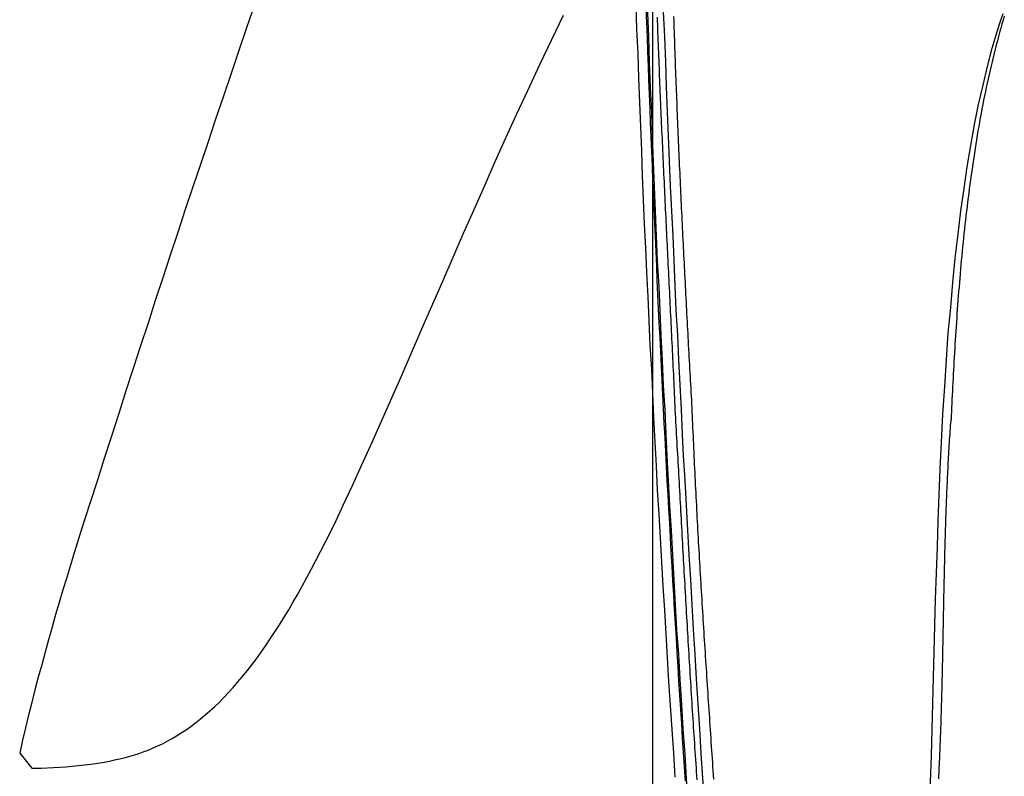
# Model space of a CAD drawing. Extents: x 12 to 416, y -146 to 257.
# Drawn here: x 246 to 286, y -83 to -53 of the extents above; entities that cross this region are included whole.
import ezdxf

# ---------------------------------------------------------------- set-up
doc = ezdxf.new("R2010")
doc.units = 0
doc.linetypes.add('AI9-LTYPE1', pattern=[2.822222, 1.411111, -1.411111])
doc.layers.add('EBENE_1', color=160, linetype='CONTINUOUS')

# ---------------------------------------------------------------- blocks, each defined once
blk = doc.blocks.new('AI9-BLK1')
at = {"layer": 'EBENE_1', "color": 7}
blk.add_line((14.2618, -19.2007), (14.2618, -44.8319), dxfattribs=at)
at = {"layer": 'EBENE_1', "color": 7, "linetype": 'AI9-LTYPE1'}
blk.add_lwpolyline([(10.2617, -26.5684), (10.1804, -26.7982), (10.1036, -27.0259), (10.0254, -27.2567), (9.9486, -27.4845), (9.8707, -27.7156), (9.7939, -27.9433), (9.7171, -28.1711), (9.6402, -28.3984), (9.5634, -28.6262), (9.49, -28.8553), (9.4132, -29.083), (9.3395, -29.3121), (9.263, -29.5398), (9.1907, -29.7655), (9.1138, -29.9932), (9.0404, -30.2223), (8.9681, -30.4479), (8.8961, -30.6736), (8.8224, -30.9027), (8.7504, -31.1287), (8.678, -31.3543), (8.606, -31.58), (8.5244, -31.8287), (8.4475, -32.0754), (8.3742, -32.3234), (8.3349, -32.4485), (8.2991, -32.5749), (8.2615, -32.6965), (8.2257, -32.823), (8.1899, -32.9491), (8.1554, -33.0721), (8.1227, -33.1999), (8.0868, -33.326), (8.0545, -33.4538), (8.0231, -33.5781), (7.9907, -33.7056), (7.958, -33.8334), (7.9301, -33.9588), (7.9008, -34.088), (8.0221, -34.2396), (8.0221, -34.2396), (8.1172, -34.2399), (8.3662, -34.2265), (8.617, -34.1986), (8.7097, -34.1865), (8.8079, -34.169), (8.8544, -34.1573), (8.9044, -34.1469), (8.9509, -34.1356), (8.9974, -34.1238), (9.0453, -34.109), (9.0932, -34.0942), (9.1424, -34.076), (9.1917, -34.0577), (9.2375, -34.0381), (9.2878, -34.0167), (9.3353, -33.994), (9.3839, -33.9681), (9.4325, -33.9419), (9.4776, -33.9147), (9.5241, -33.8841), (9.5741, -33.8548), (9.622, -33.8207), (9.6681, -33.7824), (9.7174, -33.7452), (9.7632, -33.7066), (9.8108, -33.665), (9.858, -33.6233), (9.9065, -33.5781), (9.9534, -33.5285), (9.9999, -33.4789), (10.0468, -33.4293), (10.0926, -33.3718), (10.1408, -33.3187), (10.1866, -33.2612), (10.2342, -33.2006), (10.2814, -33.1399), (10.3268, -33.0745), (10.3737, -33.0059), (10.4192, -32.9405), (10.4671, -32.8685), (10.5108, -32.7985), (10.5601, -32.7234), (10.6062, -32.6469), (10.649, -32.5691), (10.6965, -32.4895), (10.742, -32.4051), (10.7861, -32.3238), (10.8329, -32.2363), (10.8784, -32.1519), (10.97, -31.972), (11.0644, -31.7857), (11.1523, -31.5969), (11.2474, -31.3991), (11.3356, -31.199), (11.43, -30.9936), (11.5226, -30.7838), (11.7345, -30.3063), (11.9443, -29.824), (12.1531, -29.3455), (12.3632, -28.8632), (12.4676, -28.6237), (12.5765, -28.3826), (12.6809, -28.1432), (12.7884, -27.9051), (12.8972, -27.6636), (13.0082, -27.4269), (13.1284, -27.1672), (13.249, -26.9157), (13.3671, -26.6704)], dxfattribs=at)
at = {"layer": 'EBENE_1', "color": 7}
for points in [[(17.0475, -34.6368), (17.0655, -34.1145), (17.0792, -33.5888), (17.0934, -33.0669), (17.1075, -32.5412), (17.1147, -32.28), (17.1254, -32.0154), (17.1323, -31.7547), (17.143, -31.4935), (17.1536, -31.2289), (17.1674, -30.9678), (17.1816, -30.6818), (17.1995, -30.4035), (17.217, -30.1317), (17.2346, -29.8671), (17.2594, -29.6097), (17.2804, -29.3589), (17.3052, -29.1123), (17.3335, -28.8721), (17.3617, -28.6396), (17.3934, -28.4136), (17.4251, -28.1948), (17.4603, -27.9799), (17.4992, -27.7714), (17.5381, -27.5706), (17.5839, -27.3766), (17.6298, -27.1861), (17.6756, -27.0025), (17.7286, -26.8261), (17.7569, -26.7413), (17.7848, -26.6532)], [(14.0947, -26.565), (14.102, -26.812), (14.1127, -27.059), (14.1196, -27.3026), (14.1302, -27.5492), (14.1409, -27.7928), (14.1512, -28.036), (14.1585, -28.283), (14.1688, -28.5266), (14.1795, -28.7698), (14.1902, -29.0134), (14.2009, -29.2566), (14.215, -29.5002), (14.2253, -29.7437), (14.236, -29.987), (14.2501, -30.2305), (14.2608, -30.4738), (14.2711, -30.7173), (14.2853, -30.9609), (14.2994, -31.2007), (14.3101, -31.4439), (14.3242, -31.684), (14.3383, -31.9273), (14.3524, -32.167), (14.3666, -32.4106), (14.3807, -32.6504), (14.3948, -32.8905), (14.4089, -33.1303), (14.4231, -33.3701), (14.4406, -33.6102), (14.4548, -33.85), (14.4723, -34.0897), (14.4865, -34.3299)], [(14.3983, -30.8903), (14.3876, -30.6398), (14.3735, -30.3928), (14.3631, -30.1423), (14.349, -29.8919), (14.3383, -29.6414), (14.3276, -29.3944), (14.3135, -29.144), (14.3032, -28.8935), (14.2925, -28.643), (14.2818, -28.3926), (14.2711, -28.1456), (14.2608, -27.8951), (14.2536, -27.6447), (14.2432, -27.3942), (14.2326, -27.1437), (14.2253, -26.8933), (14.215, -26.6463), (14.2077, -26.3958), (14.2009, -26.1453), (14.1902, -25.8983)], [(14.564, -30.8865), (14.5536, -30.636), (14.5395, -30.3856), (14.5254, -30.1351), (14.5147, -29.8881), (14.5006, -29.638), (14.4899, -29.3872), (14.4796, -29.1367), (14.4689, -28.8901), (14.4548, -28.6396), (14.4441, -28.3891), (14.4334, -28.1383), (14.4231, -27.8879), (14.4124, -27.6412), (14.4017, -27.3907), (14.3948, -27.1399), (14.3841, -26.8895), (14.3735, -26.6394), (14.3666, -26.3886), (14.3559, -26.1419), (14.349, -25.8949)], [(14.7262, -36.0937), (14.7087, -35.8433), (14.6911, -35.5928), (14.6735, -35.3458), (14.656, -35.0954), (14.638, -34.8449), (14.6205, -34.5979), (14.6029, -34.3474), (14.5888, -34.097), (14.5712, -33.8465), (14.5571, -33.5995), (14.5395, -33.349), (14.5254, -33.0986), (14.5078, -32.8481), (14.4937, -32.6011), (14.4796, -32.3507), (14.4654, -32.1002), (14.4513, -31.8497), (14.4372, -31.6027), (14.4231, -31.3523), (14.4089, -31.1018), (14.3983, -30.8903)], [(14.8885, -36.0865), (14.8709, -35.8361), (14.8534, -35.589), (14.8358, -35.3386), (14.8182, -35.0881), (14.8041, -34.8415), (14.7862, -34.5907), (14.7686, -34.3402), (14.751, -34.0935), (14.7369, -33.8431), (14.7193, -33.5923), (14.7052, -33.3422), (14.6911, -33.0951), (14.6735, -32.8447), (14.6594, -32.5942), (14.6453, -32.3438), (14.6311, -32.0967), (14.617, -31.8463), (14.6029, -31.5958), (14.5888, -31.3454), (14.5746, -31.0984), (14.564, -30.8865)]]:
    blk.add_lwpolyline(points, dxfattribs=at)
for points in [[(14.1961, -26.6043, 0), (14.2012, -26.748, 0), (14.2064, -26.8917, 0), (14.2117, -27.0355, 0), (14.217, -27.1792, 0), (14.2224, -27.3229, 0), (14.2279, -27.4666, 0), (14.2335, -27.6103, 0), (14.2392, -27.7539, 0), (14.2449, -27.8976, 0), (14.2507, -28.0413, 0), (14.2567, -28.185, 0), (14.2626, -28.3287, 0), (14.2687, -28.4724, 0), (14.2748, -28.6161, 0), (14.2811, -28.7598, 0), (14.2874, -28.9035, 0), (14.2938, -29.0472, 0), (14.3002, -29.1909, 0), (14.3068, -29.3346, 0), (14.3134, -29.4783, 0), (14.3201, -29.622, 0), (14.3269, -29.7657, 0), (14.3338, -29.9094, 0), (14.3408, -30.0532, 0), (14.3478, -30.1969, 0), (14.355, -30.3406, 0), (14.3622, -30.4844, 0), (14.3695, -30.6281, 0), (14.3769, -30.7719, 0), (14.3843, -30.9156, 0), (14.3919, -31.0594, 0), (14.3995, -31.2032, 0), (14.4073, -31.347, 0), (14.4151, -31.4908, 0), (14.423, -31.6346, 0), (14.431, -31.7784, 0), (14.439, -31.9222, 0), (14.4472, -32.0661, 0), (14.4554, -32.2099, 0), (14.4638, -32.3538, 0), (14.4722, -32.4977, 0), (14.4807, -32.6416, 0), (14.4893, -32.7855, 0), (14.498, -32.9294, 0), (14.5067, -33.0733, 0), (14.5156, -33.2173, 0), (14.5245, -33.3612, 0), (14.5336, -33.5052, 0), (14.5427, -33.6492, 0), (14.5519, -33.7932, 0), (14.5612, -33.9372, 0), (14.5706, -34.0813, 0), (14.5801, -34.2253, 0), (14.5897, -34.3694, 0)], [(17.7978, -26.6806, 0), (17.7857, -26.7214, 0), (17.7738, -26.7624, 0), (17.7621, -26.8036, 0), (17.7506, -26.845, 0), (17.7393, -26.8865, 0), (17.7282, -26.9282, 0), (17.7172, -26.9701, 0), (17.7065, -27.0121, 0), (17.6959, -27.0542, 0), (17.6854, -27.0965, 0), (17.6752, -27.139, 0), (17.6651, -27.1816, 0), (17.6552, -27.2243, 0), (17.6454, -27.2672, 0), (17.6359, -27.3102, 0), (17.6265, -27.3533, 0), (17.6172, -27.3965, 0), (17.6081, -27.4399, 0), (17.5992, -27.4833, 0), (17.5904, -27.5269, 0), (17.5818, -27.5706, 0), (17.5734, -27.6144, 0), (17.5651, -27.6583, 0), (17.5569, -27.7022, 0), (17.5489, -27.7463, 0), (17.5411, -27.7904, 0), (17.5334, -27.8347, 0), (17.5258, -27.879, 0), (17.5184, -27.9234, 0), (17.5111, -27.9678, 0), (17.504, -28.0123, 0), (17.497, -28.0569, 0), (17.4901, -28.1016, 0), (17.4834, -28.1463, 0), (17.4768, -28.191, 0), (17.4703, -28.2358, 0), (17.464, -28.2806, 0), (17.4578, -28.3255, 0), (17.4517, -28.3704, 0), (17.4457, -28.4154, 0), (17.4399, -28.4603, 0), (17.4342, -28.5053, 0), (17.4286, -28.5504, 0), (17.4231, -28.5954, 0), (17.4177, -28.6404, 0), (17.4125, -28.6855, 0), (17.4073, -28.7305, 0), (17.4023, -28.7756, 0), (17.3974, -28.8206, 0), (17.3926, -28.8657, 0), (17.3878, -28.9107, 0), (17.3832, -28.9558, 0), (17.3787, -29.0008, 0), (17.3743, -29.0457, 0), (17.37, -29.0907, 0), (17.3658, -29.1356, 0), (17.3617, -29.1805, 0), (17.3577, -29.2254, 0), (17.3538, -29.2702, 0), (17.3499, -29.3149, 0), (17.3462, -29.3596, 0), (17.3425, -29.4043, 0), (17.3389, -29.4489, 0), (17.3354, -29.4934, 0), (17.332, -29.5379, 0), (17.3287, -29.5823, 0), (17.3254, -29.6267, 0), (17.3222, -29.6709, 0), (17.3191, -29.7151, 0), (17.3161, -29.7592, 0), (17.3131, -29.8032, 0), (17.3102, -29.8471, 0), (17.3074, -29.8909, 0), (17.3047, -29.9346, 0), (17.302, -29.9783, 0), (17.2993, -30.0218, 0), (17.2968, -30.0652, 0), (17.2943, -30.1084, 0), (17.2918, -30.1516, 0), (17.2894, -30.1946, 0), (17.2871, -30.2375, 0), (17.2848, -30.2803, 0), (17.2825, -30.323, 0), (17.2803, -30.3655, 0), (17.2782, -30.4078, 0), (17.2761, -30.45, 0), (17.274, -30.4921, 0), (17.272, -30.534, 0), (17.27, -30.5758, 0), (17.2681, -30.6173, 0), (17.2662, -30.6588, 0), (17.2643, -30.7, 0), (17.2625, -30.7411, 0)], [(14.3077, -26.6907, 0), (14.3091, -26.7302, 0), (14.3105, -26.7697, 0), (14.3119, -26.8092, 0), (14.3134, -26.8487, 0), (14.3148, -26.8882, 0), (14.3163, -26.9277, 0), (14.3178, -26.9672, 0), (14.3193, -27.0067, 0), (14.3208, -27.0462, 0), (14.3223, -27.0857, 0), (14.3239, -27.1252, 0), (14.3254, -27.1646, 0), (14.327, -27.2041, 0), (14.3286, -27.2436, 0), (14.3302, -27.283, 0), (14.3318, -27.3225, 0), (14.3334, -27.362, 0), (14.3351, -27.4014, 0), (14.3367, -27.4409, 0), (14.3384, -27.4803, 0), (14.34, -27.5198, 0), (14.3417, -27.5592, 0), (14.3434, -27.5986, 0), (14.3451, -27.6381, 0), (14.3468, -27.6775, 0), (14.3486, -27.7169, 0), (14.3503, -27.7564, 0), (14.352, -27.7958, 0), (14.3538, -27.8352, 0), (14.3556, -27.8747, 0), (14.3573, -27.9141, 0), (14.3591, -27.9535, 0), (14.3609, -27.9929, 0), (14.3627, -28.0324, 0), (14.3645, -28.0718, 0), (14.3663, -28.1112, 0), (14.3681, -28.1506, 0), (14.37, -28.19, 0), (14.3718, -28.2295, 0), (14.3737, -28.2689, 0), (14.3755, -28.3083, 0), (14.3774, -28.3477, 0), (14.3792, -28.3871, 0), (14.3811, -28.4265, 0), (14.383, -28.466, 0), (14.3849, -28.5054, 0), (14.3868, -28.5448, 0), (14.3886, -28.5842, 0), (14.3905, -28.6236, 0), (14.3924, -28.6631, 0), (14.3943, -28.7025, 0), (14.3963, -28.7419, 0), (14.3982, -28.7813, 0), (14.4001, -28.8207, 0), (14.402, -28.8602, 0), (14.4039, -28.8996, 0), (14.4059, -28.939, 0), (14.4078, -28.9785, 0), (14.4097, -29.0179, 0), (14.4116, -29.0573, 0), (14.4136, -29.0968, 0), (14.4155, -29.1362, 0), (14.4174, -29.1756, 0), (14.4194, -29.2151, 0), (14.4213, -29.2545, 0), (14.4233, -29.294, 0), (14.4252, -29.3334, 0), (14.4271, -29.3729, 0), (14.4291, -29.4124, 0), (14.431, -29.4518, 0), (14.433, -29.4913, 0), (14.4349, -29.5307, 0), (14.4368, -29.5702, 0), (14.4388, -29.6097, 0), (14.4407, -29.6492, 0), (14.4426, -29.6887, 0), (14.4446, -29.7281, 0), (14.4465, -29.7676, 0), (14.4484, -29.8071, 0), (14.4503, -29.8466, 0), (14.4522, -29.8861, 0), (14.4542, -29.9256, 0), (14.4561, -29.9652, 0), (14.458, -30.0047, 0), (14.4599, -30.0442, 0), (14.4618, -30.0837, 0), (14.4637, -30.1233, 0), (14.4656, -30.1628, 0), (14.4674, -30.2024, 0), (14.4693, -30.2419, 0), (14.4712, -30.2815, 0), (14.4731, -30.321, 0), (14.4749, -30.3606, 0), (14.4768, -30.4002, 0), (14.4786, -30.4397, 0), (14.4805, -30.4793, 0), (14.4823, -30.5189, 0), (14.4841, -30.5585, 0), (14.4859, -30.5981, 0), (14.4878, -30.6377, 0), (14.4896, -30.6774, 0)], [(14.4737, -26.6843, 0), (14.4749, -26.7237, 0), (14.4762, -26.763, 0), (14.4775, -26.8024, 0), (14.4787, -26.8417, 0), (14.4801, -26.8811, 0), (14.4814, -26.9204, 0), (14.4827, -26.9598, 0), (14.4841, -26.9991, 0), (14.4855, -27.0385, 0), (14.4868, -27.0778, 0), (14.4883, -27.1172, 0), (14.4897, -27.1565, 0), (14.4911, -27.1959, 0), (14.4925, -27.2352, 0), (14.494, -27.2745, 0), (14.4955, -27.3139, 0), (14.497, -27.3532, 0), (14.4985, -27.3926, 0), (14.5, -27.4319, 0), (14.5015, -27.4712, 0), (14.5031, -27.5106, 0), (14.5046, -27.5499, 0), (14.5062, -27.5892, 0), (14.5078, -27.6286, 0), (14.5094, -27.6679, 0), (14.511, -27.7072, 0), (14.5126, -27.7466, 0), (14.5142, -27.7859, 0), (14.5159, -27.8253, 0), (14.5175, -27.8646, 0), (14.5192, -27.9039, 0), (14.5209, -27.9432, 0), (14.5226, -27.9826, 0), (14.5243, -28.0219, 0), (14.526, -28.0612, 0), (14.5277, -28.1006, 0), (14.5295, -28.1399, 0), (14.5312, -28.1792, 0), (14.533, -28.2186, 0), (14.5348, -28.2579, 0), (14.5365, -28.2972, 0), (14.5383, -28.3365, 0), (14.5401, -28.3759, 0), (14.542, -28.4152, 0), (14.5438, -28.4545, 0), (14.5456, -28.4938, 0), (14.5475, -28.5332, 0), (14.5493, -28.5725, 0), (14.5512, -28.6118, 0), (14.5531, -28.6511, 0), (14.555, -28.6905, 0), (14.5568, -28.7298, 0), (14.5588, -28.7691, 0), (14.5607, -28.8084, 0), (14.5626, -28.8478, 0), (14.5645, -28.8871, 0), (14.5665, -28.9264, 0), (14.5684, -28.9657, 0), (14.5704, -29.005, 0), (14.5723, -29.0444, 0), (14.5743, -29.0837, 0), (14.5763, -29.123, 0), (14.5783, -29.1623, 0), (14.5803, -29.2016, 0), (14.5823, -29.241, 0), (14.5843, -29.2803, 0), (14.5863, -29.3196, 0), (14.5884, -29.3589, 0), (14.5904, -29.3982, 0), (14.5925, -29.4376, 0), (14.5945, -29.4769, 0), (14.5966, -29.5162, 0), (14.5986, -29.5555, 0), (14.6007, -29.5948, 0), (14.6028, -29.6341, 0), (14.6049, -29.6735, 0), (14.607, -29.7128, 0), (14.6091, -29.7521, 0), (14.6112, -29.7914, 0), (14.6133, -29.8307, 0), (14.6154, -29.87, 0), (14.6175, -29.9094, 0), (14.6196, -29.9487, 0), (14.6218, -29.988, 0), (14.6239, -30.0273, 0), (14.626, -30.0666, 0), (14.6282, -30.1059, 0), (14.6303, -30.1453, 0), (14.6325, -30.1846, 0), (14.6347, -30.2239, 0), (14.6368, -30.2632, 0), (14.639, -30.3025, 0), (14.6412, -30.3418, 0), (14.6434, -30.3812, 0), (14.6455, -30.4205, 0), (14.6477, -30.4598, 0), (14.6499, -30.4991, 0), (14.6521, -30.5384, 0), (14.6543, -30.5777, 0), (14.6565, -30.617, 0), (14.6587, -30.6564, 0)], [(14.4896, -30.6774, 0), (14.4919, -30.7179, 0), (14.4942, -30.7585, 0), (14.4964, -30.7991, 0), (14.4987, -30.8397, 0), (14.501, -30.8803, 0), (14.5033, -30.921, 0), (14.5056, -30.9616, 0), (14.5078, -31.0023, 0), (14.5101, -31.0429, 0), (14.5124, -31.0836, 0), (14.5147, -31.1243, 0), (14.5169, -31.165, 0), (14.5192, -31.2058, 0), (14.5214, -31.2465, 0), (14.5237, -31.2873, 0), (14.526, -31.328, 0), (14.5282, -31.3688, 0), (14.5305, -31.4096, 0), (14.5327, -31.4504, 0), (14.535, -31.4912, 0), (14.5373, -31.532, 0), (14.5395, -31.5728, 0), (14.5418, -31.6137, 0), (14.544, -31.6545, 0), (14.5463, -31.6954, 0), (14.5486, -31.7362, 0), (14.5508, -31.7771, 0), (14.5531, -31.818, 0), (14.5554, -31.8589, 0), (14.5576, -31.8998, 0), (14.5599, -31.9407, 0), (14.5622, -31.9816, 0), (14.5645, -32.0225, 0), (14.5667, -32.0634, 0), (14.569, -32.1044, 0), (14.5713, -32.1453, 0), (14.5736, -32.1863, 0), (14.5759, -32.2272, 0), (14.5782, -32.2682, 0), (14.5805, -32.3091, 0), (14.5828, -32.3501, 0), (14.5852, -32.3911, 0), (14.5875, -32.432, 0), (14.5898, -32.473, 0), (14.5921, -32.514, 0), (14.5945, -32.555, 0), (14.5968, -32.596, 0), (14.5992, -32.637, 0), (14.6016, -32.678, 0), (14.6039, -32.719, 0), (14.6063, -32.76, 0), (14.6087, -32.801, 0), (14.6111, -32.842, 0), (14.6135, -32.883, 0), (14.6159, -32.924, 0), (14.6183, -32.965, 0), (14.6208, -33.0061, 0), (14.6232, -33.0471, 0), (14.6256, -33.0881, 0), (14.6281, -33.1291, 0), (14.6306, -33.1701, 0), (14.6331, -33.2111, 0), (14.6355, -33.2521, 0), (14.638, -33.2932, 0), (14.6406, -33.3342, 0), (14.6431, -33.3752, 0), (14.6456, -33.4162, 0), (14.6482, -33.4572, 0), (14.6507, -33.4982, 0), (14.6533, -33.5392, 0), (14.6559, -33.5802, 0), (14.6585, -33.6212, 0), (14.6611, -33.6622, 0), (14.6637, -33.7032, 0), (14.6663, -33.7441, 0), (14.669, -33.7851, 0), (14.6716, -33.8261, 0), (14.6743, -33.8671, 0), (14.677, -33.908, 0), (14.6797, -33.949, 0), (14.6824, -33.9899, 0), (14.6852, -34.0309, 0), (14.6879, -34.0718, 0), (14.6907, -34.1128, 0), (14.6935, -34.1537, 0), (14.6963, -34.1946, 0), (14.6991, -34.2355, 0), (14.7019, -34.2764, 0), (14.7048, -34.3173, 0), (14.7077, -34.3582, 0)], [(14.6587, -30.6564, 0), (14.6603, -30.6971, 0), (14.662, -30.7379, 0), (14.6637, -30.7788, 0), (14.6654, -30.8196, 0), (14.6672, -30.8604, 0), (14.6689, -30.9013, 0), (14.6707, -30.9421, 0), (14.6725, -30.983, 0), (14.6744, -31.0238, 0), (14.6762, -31.0647, 0), (14.6781, -31.1056, 0), (14.68, -31.1465, 0), (14.6819, -31.1874, 0), (14.6839, -31.2283, 0), (14.6858, -31.2692, 0), (14.6878, -31.3101, 0), (14.6898, -31.3511, 0), (14.6919, -31.392, 0), (14.6939, -31.433, 0), (14.696, -31.4739, 0), (14.6981, -31.5149, 0), (14.7002, -31.5559, 0), (14.7023, -31.5968, 0), (14.7045, -31.6378, 0), (14.7066, -31.6788, 0), (14.7088, -31.7198, 0), (14.711, -31.7608, 0), (14.7133, -31.8018, 0), (14.7155, -31.8428, 0), (14.7178, -31.8838, 0), (14.72, -31.9248, 0), (14.7223, -31.9659, 0), (14.7246, -32.0069, 0), (14.727, -32.0479, 0), (14.7293, -32.089, 0), (14.7317, -32.13, 0), (14.734, -32.1711, 0), (14.7364, -32.2121, 0), (14.7388, -32.2532, 0), (14.7413, -32.2943, 0), (14.7437, -32.3353, 0), (14.7461, -32.3764, 0), (14.7486, -32.4175, 0), (14.7511, -32.4585, 0), (14.7536, -32.4996, 0), (14.7561, -32.5407, 0), (14.7586, -32.5818, 0), (14.7611, -32.6229, 0), (14.7636, -32.664, 0), (14.7662, -32.7051, 0), (14.7687, -32.7461, 0), (14.7713, -32.7872, 0), (14.7739, -32.8283, 0), (14.7765, -32.8694, 0), (14.7791, -32.9105, 0), (14.7817, -32.9516, 0), (14.7843, -32.9928, 0), (14.787, -33.0339, 0), (14.7896, -33.075, 0), (14.7923, -33.1161, 0), (14.7949, -33.1572, 0), (14.7976, -33.1983, 0), (14.8003, -33.2394, 0), (14.803, -33.2805, 0), (14.8057, -33.3216, 0), (14.8084, -33.3627, 0), (14.8111, -33.4038, 0), (14.8138, -33.4449, 0), (14.8165, -33.486, 0), (14.8193, -33.5271, 0), (14.822, -33.5682, 0), (14.8247, -33.6093, 0), (14.8275, -33.6504, 0), (14.8302, -33.6915, 0), (14.833, -33.7326, 0), (14.8358, -33.7737, 0), (14.8385, -33.8148, 0), (14.8413, -33.8559, 0), (14.8441, -33.897, 0), (14.8468, -33.9381, 0), (14.8496, -33.9792, 0), (14.8524, -34.0202, 0), (14.8552, -34.0613, 0), (14.858, -34.1024, 0), (14.8608, -34.1435, 0), (14.8636, -34.1845, 0), (14.8664, -34.2256, 0), (14.8692, -34.2667, 0), (14.872, -34.3077, 0), (14.8748, -34.3488, 0)], [(17.1385, -34.3458, 0), (17.14, -34.3173, 0), (17.1415, -34.2887, 0), (17.1429, -34.2602, 0), (17.1443, -34.2316, 0), (17.1456, -34.203, 0), (17.147, -34.1743, 0), (17.1483, -34.1457, 0), (17.1496, -34.117, 0), (17.1508, -34.0884, 0), (17.152, -34.0597, 0), (17.1532, -34.031, 0), (17.1543, -34.0023, 0), (17.1555, -33.9736, 0), (17.1566, -33.9449, 0), (17.1576, -33.9161, 0), (17.1587, -33.8874, 0), (17.1597, -33.8586, 0), (17.1607, -33.8298, 0), (17.1617, -33.801, 0), (17.1627, -33.7722, 0), (17.1636, -33.7434, 0), (17.1645, -33.7146, 0), (17.1654, -33.6858, 0), (17.1663, -33.6569, 0), (17.1671, -33.6281, 0), (17.1679, -33.5992, 0), (17.1688, -33.5704, 0), (17.1695, -33.5415, 0), (17.1703, -33.5126, 0), (17.1711, -33.4837, 0), (17.1718, -33.4548, 0), (17.1726, -33.4259, 0), (17.1733, -33.397, 0), (17.174, -33.3681, 0), (17.1747, -33.3391, 0), (17.1753, -33.3102, 0), (17.176, -33.2813, 0), (17.1767, -33.2523, 0), (17.1773, -33.2234, 0), (17.1779, -33.1944, 0), (17.1786, -33.1654, 0), (17.1792, -33.1365, 0), (17.1798, -33.1075, 0), (17.1804, -33.0785, 0), (17.181, -33.0495, 0), (17.1816, -33.0205, 0), (17.1821, -32.9916, 0), (17.1827, -32.9626, 0), (17.1833, -32.9336, 0), (17.1838, -32.9046, 0), (17.1844, -32.8756, 0), (17.185, -32.8466, 0), (17.1855, -32.8176, 0), (17.1861, -32.7886, 0), (17.1866, -32.7595, 0), (17.1872, -32.7305, 0), (17.1878, -32.7015, 0), (17.1883, -32.6725, 0), (17.1889, -32.6435, 0), (17.1894, -32.6145, 0), (17.19, -32.5855, 0), (17.1906, -32.5565, 0), (17.1912, -32.5274, 0), (17.1917, -32.4984, 0), (17.1923, -32.4694, 0), (17.1929, -32.4404, 0), (17.1935, -32.4114, 0), (17.1941, -32.3824, 0), (17.1947, -32.3534, 0), (17.1954, -32.3244, 0), (17.196, -32.2954, 0), (17.1967, -32.2664, 0), (17.1973, -32.2374, 0), (17.198, -32.2084, 0), (17.1987, -32.1795, 0), (17.1994, -32.1505, 0), (17.2001, -32.1215, 0), (17.2008, -32.0925, 0), (17.2015, -32.0636, 0), (17.2023, -32.0346, 0), (17.203, -32.0057, 0), (17.2038, -31.9767, 0), (17.2046, -31.9478, 0), (17.2055, -31.9188, 0), (17.2063, -31.8899, 0), (17.2072, -31.861, 0), (17.208, -31.8321, 0), (17.2089, -31.8032, 0), (17.2099, -31.7743, 0), (17.2108, -31.7454, 0), (17.2118, -31.7165, 0), (17.2127, -31.6876, 0), (17.2138, -31.6587, 0), (17.2148, -31.6299, 0), (17.2159, -31.601, 0), (17.2169, -31.5722, 0), (17.2181, -31.5433, 0), (17.2192, -31.5145, 0), (17.2204, -31.4857, 0), (17.2216, -31.4569, 0), (17.2228, -31.4281, 0), (17.224, -31.3993, 0), (17.2253, -31.3706, 0), (17.2266, -31.3418, 0), (17.228, -31.3131, 0), (17.2294, -31.2844, 0), (17.2308, -31.2556, 0), (17.2322, -31.2269, 0), (17.2337, -31.1982, 0), (17.2352, -31.1696, 0), (17.2368, -31.1409, 0), (17.2384, -31.1122, 0), (17.24, -31.0836, 0), (17.2416, -31.055, 0), (17.2433, -31.0264, 0), (17.2451, -30.9978, 0), (17.2468, -30.9692, 0), (17.2486, -30.9406, 0), (17.2505, -30.9121, 0), (17.2524, -30.8835, 0), (17.2543, -30.855, 0), (17.2563, -30.8265, 0), (17.2583, -30.798, 0), (17.2604, -30.7696, 0), (17.2625, -30.7411, 0)]]:
    blk.add_polyline3d(points, dxfattribs=at)

msp = doc.modelspace()

# ---------------------------------------------------------------- block references
at = {"layer": 'EBENE_1', "color": 7, "xscale": 4.044262041658974, "yscale": 4.044262041658974, "zscale": 4.044262041658974}
msp.add_blockref('AI9-BLK1', (213.759, 55.365), dxfattribs=at)

doc.saveas('drawing.dxf')
